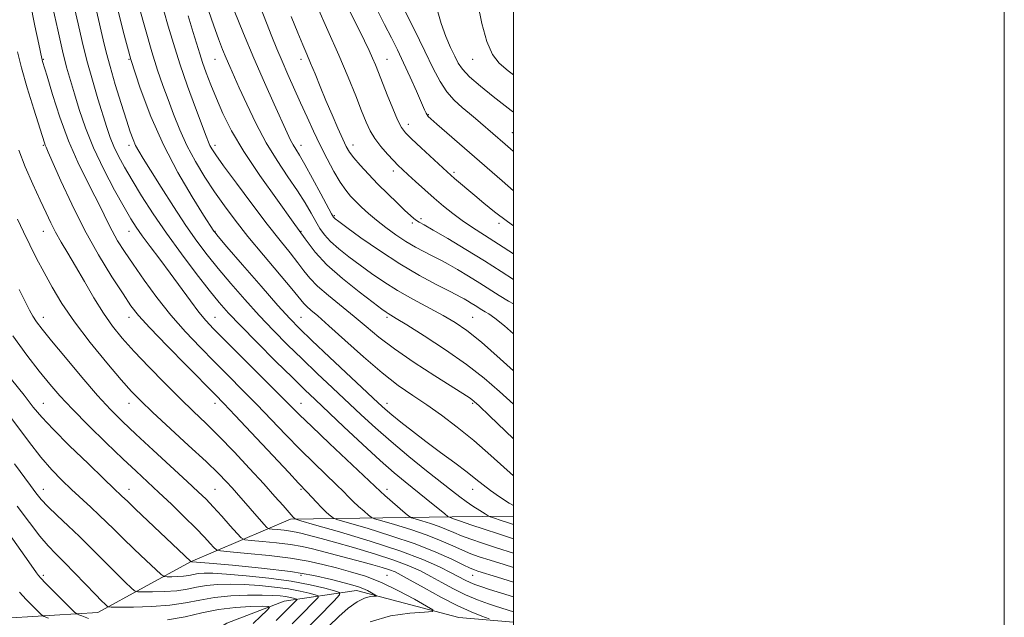
# Model space of a CAD drawing. Extents: x 2094800 to 2097700, y 324800 to 327700.
# Drawn here: x 2097299 to 2097700, y 326619 to 326863 of the extents above; entities that cross this region are included whole.
import ezdxf

# ---------------------------------------------------------------- set-up
doc = ezdxf.new("R2010")
doc.units = 0
doc.header["$MEASUREMENT"] = 0
for name, color, linetype, lineweight in [('32000', 7, 'Continuous', 0), ('DTM HARD BREAKLINE', 7, 'Continuous', 0), ('DTM SPOT ELEVATION', 2, 'Continuous', 13), ('INDEX CONTOUR', 41, 'Continuous', 13), ('INTERMEDIATE CONTOUR', 44, 'Continuous', 0)]:
    doc.layers.add(name, color=color, linetype=linetype, lineweight=lineweight)

msp = doc.modelspace()

# ---------------------------------------------------------------- linework, layer by layer
at = {"layer": '32000', "flags": 128}
for points in [[(2094800, 324800), (2097700, 324800), (2097700, 327700), (2094800, 327700), (2094800, 324800)], [(2095000, 325000), (2097500, 325000), (2097500, 327500), (2095000, 327500), (2095000, 325000)]]:
    msp.add_lwpolyline(points, dxfattribs=at)
at = {"layer": 'DTM HARD BREAKLINE'}
for points in [[(2097500, 326660.457, 1079.158), (2097475.08, 326660.17, 1076.21), (2097409.22, 326659.24, 1067.76), (2097368.38, 326641.82, 1059.95), (2097330.72, 326621.23, 1053.28), (2097277.57, 326617.98, 1045.55), (2097236.29, 326611.36, 1041.06), (2097201.34, 326619.99, 1035.99), (2097167.01, 326640.7, 1033.34), (2097126.54, 326660.76, 1028.05), (2097079.94, 326668.65, 1019.82)], [(2097084.68, 326655.72, 1018.39), (2097110.33, 326631.62, 1023.99), (2097140.22, 326607.73, 1025.27), (2097182.58, 326605.24, 1029.26), (2097210.33, 326592.79, 1030.77), (2097230.68, 326576.94, 1033.35), (2097253.34, 326574.85, 1035.03), (2097281.92, 326583.99, 1036.79), (2097315.78, 326592.09, 1042.88), (2097353.89, 326598.91, 1046.11), (2097383.3, 326616.95, 1049.24), (2097406.58, 326625.88, 1052.82), (2097436.01, 326630.15, 1059.29), (2097477.74, 326619.2, 1062.77), (2097500, 326617.341, 1064.633)]]:
    msp.add_polyline3d(points, dxfattribs=at)
at = {"layer": 'DTM SPOT ELEVATION'}
for p in [(2097308.43, 326846.41, 1072.1), (2097343.43, 326846.41, 1080), (2097378.43, 326846.41, 1087.16), (2097413.43, 326846.41, 1093.47), (2097448.43, 326846.41, 1098.85), (2097483.43, 326846.41, 1105.2), (2097465.28, 326823.9, 1100.1), (2097457.2, 326820.03, 1098.6), (2097499.51, 326816.61, 1102.9), (2097308.43, 326811.41, 1069.83), (2097343.43, 326811.41, 1077.53), (2097378.43, 326811.41, 1084.45), (2097413.43, 326811.41, 1090.58), (2097434.59, 326811.58, 1094.6), (2097451.13, 326800.94, 1095.5), (2097475.81, 326800.41, 1098.3), (2097427.08, 326782.82, 1090.2), (2097462.31, 326781.57, 1094.3), (2097308.43, 326776.41, 1067.23), (2097343.43, 326776.41, 1073.25), (2097378.43, 326776.41, 1080.09), (2097413.43, 326776.41, 1086), (2097458.77, 326779.81, 1093.7), (2097494.12, 326779.76, 1097.6), (2097308.43, 326741.41, 1064.59), (2097343.43, 326741.41, 1069.39), (2097378.43, 326741.41, 1074.82), (2097413.43, 326741.41, 1080.93), (2097448.43, 326741.41, 1085.68), (2097483.43, 326741.41, 1088.94), (2097308.43, 326706.41, 1060.83), (2097343.43, 326706.41, 1065.36), (2097378.43, 326706.41, 1069.46), (2097413.43, 326706.41, 1074.78), (2097448.43, 326706.41, 1080.55), (2097483.43, 326706.41, 1083.8), (2097308.43, 326671.41, 1056.71), (2097343.43, 326671.41, 1060.67), (2097378.43, 326671.41, 1064.95), (2097413.43, 326671.41, 1069.8), (2097448.43, 326671.41, 1074.46), (2097483.43, 326671.41, 1079.28), (2097308.43, 326636.41, 1052.31), (2097413.43, 326636.41, 1059.35), (2097448.43, 326636.41, 1062.88), (2097483.43, 326636.41, 1069.21)]:
    msp.add_point(p, dxfattribs=at)
at = {"layer": 'INDEX CONTOUR'}
for points in [[(2097338.394, 326868.427, 1080), (2097340.962, 326857.912, 1080), (2097344.147, 326846.411, 1080), (2097347.861, 326834.751, 1080), (2097352.219, 326823.137, 1080), (2097357.387, 326811.615, 1080), (2097363.322, 326800.415, 1080), (2097369.149, 326790.512, 1080), (2097373.782, 326783.064, 1080), (2097377.918, 326776.515, 1080), (2097378.289, 326776.033, 1080), (2097379.717, 326774.346, 1080), (2097383.299, 326770.178, 1080), (2097389.613, 326762.855, 1080), (2097397.19, 326754.106, 1080), (2097404.045, 326746.262, 1080), (2097408.839, 326740.933, 1080), (2097412.805, 326736.856, 1080), (2097417.819, 326732.048, 1080), (2097425.11, 326725.173, 1080), (2097444.88, 326706.613, 1080), (2097447.727, 326704.03, 1080), (2097450.4, 326701.776, 1080), (2097454.095, 326698.8, 1080), (2097458.839, 326695.085, 1080), (2097464.368, 326690.874, 1080), (2097470.347, 326686.438, 1080), (2097476.153, 326682.156, 1080), (2097481.095, 326678.434, 1080), (2097484.734, 326675.536, 1080), (2097487.647, 326673.159, 1080), (2097490.663, 326670.86, 1080), (2097494.356, 326668.332, 1080), (2097498.278, 326665.813, 1080), (2097500, 326664.747, 1080)], [(2097386.28, 326866.307, 1090), (2097390.046, 326857.028, 1090), (2097394.282, 326846.893, 1090), (2097398.584, 326837.008, 1090), (2097402.533, 326828.194, 1090), (2097407.845, 326816.519, 1090), (2097409.212, 326813.606, 1090), (2097410.233, 326811.661, 1090), (2097411.316, 326809.883, 1090), (2097412.809, 326807.474, 1090), (2097415.045, 326803.639, 1090), (2097418.164, 326797.982, 1090), (2097421.532, 326791.724, 1090), (2097425.93, 326783.496, 1090), (2097426.633, 326782.253, 1090), (2097426.933, 326781.868, 1090), (2097427.395, 326781.485, 1090), (2097428.839, 326780.412, 1090), (2097432.147, 326777.995, 1090), (2097437.892, 326773.845, 1090), (2097445.393, 326768.615, 1090), (2097453.66, 326763.221, 1090), (2097461.739, 326758.455, 1090), (2097468.829, 326754.616, 1090), (2097474.168, 326751.882, 1090), (2097478.881, 326749.496, 1090), (2097479.948, 326748.912, 1090), (2097481.276, 326748.144, 1090), (2097482.843, 326747.21, 1090), (2097484.426, 326746.236, 1090), (2097487.175, 326744.483, 1090), (2097488.489, 326743.685, 1090), (2097490.004, 326742.784, 1090), (2097492.366, 326741.12, 1090), (2097496.329, 326737.912, 1090), (2097500, 326734.71, 1090)], [(2097444.317, 326866.923, 1100), (2097447.536, 326860.655, 1100), (2097450.295, 326855.254, 1100), (2097452.762, 326850.277, 1100), (2097455.239, 326845.061, 1100), (2097457.911, 326839.222, 1100), (2097460.482, 326833.475, 1100), (2097462.54, 326828.809, 1100), (2097463.791, 326825.942, 1100), (2097464.436, 326824.493, 1100), (2097464.793, 326823.811, 1100), (2097465.24, 326823.249, 1100), (2097466.361, 326822.202, 1100), (2097468.795, 326820.069, 1100), (2097495.445, 326796.959, 1100), (2097500, 326792.974, 1100)], [(2097297.917, 326849.549, 1070), (2097299.561, 326843.048, 1070), (2097301.947, 326834.806, 1070), (2097304.595, 326826.169, 1070), (2097308.896, 326812.511, 1070), (2097309.235, 326811.557, 1070), (2097309.617, 326810.679, 1070), (2097310.51, 326808.699, 1070), (2097315.648, 326797.05, 1070), (2097320.053, 326787.489, 1070), (2097325.29, 326777.043, 1070), (2097330.964, 326766.922, 1070), (2097336.421, 326757.97, 1070), (2097340.936, 326750.931, 1070), (2097344.169, 326746.119, 1070), (2097347.299, 326742.12, 1070), (2097351.885, 326737.086, 1070), (2097358.888, 326729.81, 1070), (2097366.883, 326721.647, 1070), (2097378.428, 326709.955, 1070), (2097382.006, 326706.273, 1070), (2097386.632, 326701.398, 1070), (2097408.439, 326678.18, 1070), (2097412.488, 326673.895, 1070), (2097415.915, 326670.294, 1070), (2097419.749, 326666.179, 1070), (2097421.821, 326664.022, 1070), (2097423.602, 326662.27, 1070), (2097424.995, 326660.976, 1070), (2097425.954, 326660.124, 1070), (2097426.686, 326659.611, 1070), (2097428.429, 326658.997, 1070), (2097440.351, 326655.514, 1070), (2097450.093, 326652.517, 1070), (2097459.971, 326649.164, 1070), (2097468.366, 326645.84, 1070), (2097474.913, 326642.886, 1070), (2097479.56, 326640.631, 1070), (2097482.399, 326639.283, 1070), (2097484.09, 326638.578, 1070), (2097485.437, 326638.13, 1070), (2097493.58, 326635.641, 1070), (2097500, 326633.65, 1070)], [(2097295.459, 326716.15, 1060), (2097300.626, 326709.677, 1060), (2097304.398, 326704.899, 1060), (2097307.834, 326700.798, 1060), (2097312.436, 326695.876, 1060), (2097319.149, 326689.166, 1060), (2097326.682, 326681.839, 1060), (2097333.181, 326675.601, 1060), (2097337.255, 326671.723, 1060), (2097340.381, 326668.782, 1060), (2097342.84, 326666.4, 1060), (2097346.064, 326663.32, 1060), (2097368.615, 326641.961, 1060), (2097368.908, 326641.917, 1060), (2097370.836, 326641.747, 1060), (2097376.052, 326641.305, 1060), (2097385.511, 326640.482, 1060), (2097397.383, 326639.313, 1060), (2097409.137, 326637.871, 1060), (2097418.717, 326636.249, 1060), (2097425.943, 326634.656, 1060), (2097431.105, 326633.319, 1060), (2097434.552, 326632.391, 1060), (2097436.867, 326631.703, 1060), (2097438.692, 326631.009, 1060), (2097440.515, 326630.14, 1060), (2097442.214, 326629.231, 1060), (2097443.514, 326628.495, 1060), (2097444.179, 326628.086, 1060), (2097444.121, 326627.92, 1060), (2097443.291, 326627.858, 1060), (2097441.661, 326627.712, 1060), (2097439.294, 326627.113, 1060), (2097436.277, 326625.646, 1060), (2097432.717, 326623.035, 1060), (2097428.803, 326619.561, 1060), (2097424.751, 326615.644, 1060)], [(2097298.703, 326629.452, 1050), (2097301.491, 326626.559, 1050), (2097304.262, 326623.754, 1050), (2097306.454, 326621.561, 1050), (2097307.751, 326620.325, 1050), (2097308.834, 326619.642, 1050), (2097310.633, 326618.931, 1050)]]:
    msp.add_polyline3d(points, dxfattribs=at)
at = {"layer": 'INTERMEDIATE CONTOUR'}
for points in [[(2097466.565, 326874.848, 1104), (2097470.513, 326861.104, 1104), (2097472.449, 326855.736, 1104), (2097474.39, 326851.287, 1104), (2097476.094, 326847.742, 1104), (2097477.493, 326844.976, 1104), (2097479.228, 326842.422, 1104), (2097482.118, 326839.404, 1104), (2097486.62, 326835.509, 1104), (2097491.767, 326831.377, 1104), (2097499.096, 326825.674, 1104), (2097500, 326824.914, 1104)], [(2097303.142, 326869.75, 1072), (2097305.022, 326860.086, 1072), (2097306.613, 326852.631, 1072), (2097307.884, 326846.765, 1072), (2097308.008, 326846.249, 1072), (2097308.182, 326845.652, 1072), (2097309.993, 326839.549, 1072), (2097312.197, 326832.209, 1072), (2097315.186, 326822.921, 1072), (2097318.707, 326813.285, 1072), (2097322.489, 326804.62, 1072), (2097326.202, 326797.139, 1072), (2097329.501, 326790.772, 1072), (2097332.153, 326785.412, 1072), (2097334.365, 326780.804, 1072), (2097336.453, 326776.653, 1072), (2097338.73, 326772.628, 1072), (2097341.49, 326768.254, 1072), (2097345.023, 326763.021, 1072), (2097349.518, 326756.611, 1072), (2097354.771, 326749.482, 1072), (2097360.479, 326742.285, 1072), (2097366.37, 326735.543, 1072), (2097372.307, 326729.257, 1072), (2097378.187, 326723.301, 1072), (2097383.937, 326717.539, 1072), (2097389.639, 326711.804, 1072), (2097395.404, 326705.918, 1072), (2097407.256, 326693.568, 1072), (2097413.136, 326687.551, 1072), (2097418.774, 326681.987, 1072), (2097427.88, 326673.242, 1072), (2097430.725, 326670.446, 1072), (2097432.802, 326668.362, 1072), (2097434.725, 326666.481, 1072), (2097436.932, 326664.438, 1072), (2097439.141, 326662.459, 1072), (2097440.895, 326660.912, 1072), (2097442.011, 326660.02, 1072), (2097443.421, 326659.404, 1072), (2097446.333, 326658.533, 1072), (2097451.536, 326657.014, 1072), (2097458.141, 326654.982, 1072), (2097464.837, 326652.708, 1072), (2097470.568, 326650.442, 1072), (2097475.285, 326648.344, 1072), (2097479.191, 326646.557, 1072), (2097482.581, 326645.147, 1072), (2097486.109, 326643.889, 1072), (2097490.52, 326642.484, 1072), (2097496.241, 326640.739, 1072), (2097500, 326639.606, 1072)], [(2097485.488, 326869.132, 1106), (2097487.138, 326861.065, 1106), (2097489.139, 326853.675, 1106), (2097491.445, 326848.487, 1106), (2097494.259, 326844.903, 1106), (2097497.858, 326841.789, 1106), (2097500, 326840.112, 1106)], [(2097312.381, 326867.445, 1074), (2097314.332, 326858.526, 1074), (2097316.289, 326849.996, 1074), (2097317.976, 326843.325, 1074), (2097319.522, 326837.859, 1074), (2097321.157, 326832.412, 1074), (2097323.112, 326826.022, 1074), (2097325.628, 326818.629, 1074), (2097328.942, 326810.391, 1074), (2097333.119, 326801.626, 1074), (2097337.536, 326793.25, 1074), (2097341.395, 326786.333, 1074), (2097344.162, 326781.557, 1074), (2097346.36, 326778.072, 1074), (2097348.775, 326774.646, 1074), (2097352.009, 326770.304, 1074), (2097355.917, 326765.121, 1074), (2097360.169, 326759.43, 1074), (2097368.433, 326748.132, 1074), (2097371.86, 326743.564, 1074), (2097374.676, 326740.114, 1074), (2097377.835, 326736.721, 1074), (2097382.527, 326732.007, 1074), (2097397.272, 326717.335, 1074), (2097404.176, 326710.437, 1074), (2097408.95, 326705.628, 1074), (2097412.871, 326701.718, 1074), (2097417.832, 326696.922, 1074), (2097425.059, 326690.079, 1074), (2097445.854, 326670.544, 1074), (2097447.63, 326668.939, 1074), (2097455.836, 326661.701, 1074), (2097457.336, 326660.43, 1074), (2097458.413, 326659.81, 1074), (2097459.99, 326659.311, 1074), (2097462.721, 326658.513, 1074), (2097466.188, 326657.447, 1074), (2097469.703, 326656.253, 1074), (2097472.77, 326655.043, 1074), (2097475.657, 326653.802, 1074), (2097478.823, 326652.482, 1074), (2097482.669, 326651.039, 1074), (2097487.371, 326649.427, 1074), (2097493.046, 326647.6, 1074), (2097500, 326645.455, 1074)], [(2097321.233, 326867.249, 1076), (2097322.628, 326860.905, 1076), (2097324.276, 326853.721, 1076), (2097326.221, 326845.972, 1076), (2097328.45, 326837.995, 1076), (2097330.723, 326830.389, 1076), (2097334.318, 326818.723, 1076), (2097335.676, 326814.661, 1076), (2097337.15, 326810.968, 1076), (2097339.037, 326807.047, 1076), (2097341.488, 326802.56, 1076), (2097344.616, 326797.236, 1076), (2097348.514, 326790.881, 1076), (2097353.194, 326783.614, 1076), (2097358.644, 326775.631, 1076), (2097364.729, 326767.244, 1076), (2097370.797, 326759.227, 1076), (2097376.069, 326752.468, 1076), (2097380.116, 326747.464, 1076), (2097383.91, 326743.143, 1076), (2097388.77, 326738.04, 1076), (2097395.535, 326731.191, 1076), (2097403.12, 326723.623, 1076), (2097409.957, 326716.872, 1076), (2097414.992, 326711.963, 1076), (2097419.232, 326707.906, 1076), (2097430.926, 326696.852, 1076), (2097438.544, 326689.713, 1076), (2097445.694, 326683.144, 1076), (2097451.355, 326678.158, 1076), (2097455.837, 326674.416, 1076), (2097467.27, 326665.229, 1076), (2097471.864, 326661.491, 1076), (2097473.374, 326660.212, 1076), (2097473.494, 326660.138, 1076), (2097474.569, 326659.798, 1076), (2097474.971, 326659.645, 1076), (2097476.029, 326659.259, 1076), (2097478.454, 326658.408, 1076), (2097482.695, 326656.949, 1076), (2097488.138, 326655.111, 1076), (2097493.905, 326653.214, 1076), (2097500, 326651.288, 1076)], [(2097330.2, 326866.154, 1078), (2097332.857, 326854.424, 1078), (2097334.071, 326849.396, 1078), (2097335.647, 326843.562, 1078), (2097337.802, 326836.253, 1078), (2097340.196, 326828.482, 1078), (2097342.349, 326821.683, 1078), (2097343.913, 326816.922, 1078), (2097345.057, 326813.775, 1078), (2097346.086, 326811.449, 1078), (2097347.325, 326809.143, 1078), (2097349.2, 326806.034, 1078), (2097352.161, 326801.293, 1078), (2097356.454, 326794.456, 1078), (2097361.506, 326786.524, 1078), (2097366.538, 326778.859, 1078), (2097370.992, 326772.464, 1078), (2097375.192, 326766.89, 1078), (2097379.684, 326761.323, 1078), (2097384.865, 326755.16, 1078), (2097390.55, 326748.625, 1078), (2097396.407, 326742.151, 1078), (2097402.187, 326736.061, 1078), (2097407.962, 326730.239, 1078), (2097413.888, 326724.46, 1078), (2097420.051, 326718.568, 1078), (2097426.268, 326712.689, 1078), (2097437.981, 326701.671, 1078), (2097443.754, 326696.382, 1078), (2097450.136, 326690.807, 1078), (2097457.381, 326684.789, 1078), (2097464.649, 326678.93, 1078), (2097475.118, 326670.611, 1078), (2097478.108, 326668.299, 1078), (2097480.69, 326666.441, 1078), (2097483.526, 326664.553, 1078), (2097486.311, 326662.775, 1078), (2097488.501, 326661.407, 1078), (2097489.753, 326660.644, 1078), (2097490.536, 326660.251, 1078), (2097491.521, 326659.897, 1078), (2097495.371, 326658.592, 1078), (2097497.641, 326657.843, 1078), (2097500, 326657.093, 1078)], [(2097347.552, 326867.752, 1082), (2097350.068, 326858.566, 1082), (2097352.68, 326849.511, 1082), (2097355.041, 326842.063, 1082), (2097357.202, 326835.863, 1082), (2097359.314, 326830.09, 1082), (2097361.533, 326824.079, 1082), (2097364.024, 326817.792, 1082), (2097366.957, 326811.344, 1082), (2097370.435, 326804.861, 1082), (2097374.28, 326798.51, 1082), (2097378.25, 326792.465, 1082), (2097382.224, 326786.77, 1082), (2097386.575, 326780.941, 1082), (2097391.804, 326774.364, 1082), (2097398.112, 326766.753, 1082), (2097409.744, 326752.964, 1082), (2097414.578, 326747.106, 1082), (2097415.794, 326745.828, 1082), (2097417.472, 326744.364, 1082), (2097420.268, 326741.986, 1082), (2097424.782, 326738.022, 1082), (2097431.309, 326732.131, 1082), (2097438.952, 326725.298, 1082), (2097446.513, 326718.839, 1082), (2097453.09, 326713.731, 1082), (2097458.954, 326709.602, 1082), (2097464.674, 326705.736, 1082), (2097470.709, 326701.52, 1082), (2097477.123, 326696.741, 1082), (2097483.872, 326691.285, 1082), (2097490.81, 326685.205, 1082), (2097500, 326676.843, 1082)], [(2097357.581, 326866.261, 1084), (2097359.355, 326860.015, 1084), (2097361.442, 326852.86, 1084), (2097364.038, 326844.671, 1084), (2097367.199, 326835.58, 1084), (2097370.435, 326826.751, 1084), (2097374.792, 326815.149, 1084), (2097375.717, 326812.759, 1084), (2097376.323, 326811.398, 1084), (2097377.092, 326810.031, 1084), (2097378.709, 326807.63, 1084), (2097381.91, 326803.168, 1084), (2097387.11, 326796.072, 1084), (2097393.437, 326787.569, 1084), (2097399.7, 326779.34, 1084), (2097404.93, 326772.715, 1084), (2097409.05, 326767.627, 1084), (2097412.209, 326763.658, 1084), (2097414.659, 326760.384, 1084), (2097417.069, 326757.348, 1084), (2097420.214, 326754.085, 1084), (2097424.619, 326750.259, 1084), (2097435.097, 326741.785, 1084), (2097440.012, 326737.649, 1084), (2097445.202, 326733.37, 1084), (2097451.58, 326728.556, 1084), (2097459.619, 326723.038, 1084), (2097468.037, 326717.549, 1084), (2097481.908, 326708.716, 1084), (2097483.056, 326707.938, 1084), (2097484.01, 326707.177, 1084), (2097485.985, 326705.349, 1084), (2097490.25, 326701.277, 1084), (2097500, 326691.943, 1084)], [(2097375.823, 326866.365, 1088), (2097377.954, 326860.052, 1088), (2097379.837, 326854.81, 1088), (2097381.483, 326850.54, 1088), (2097382.969, 326846.929, 1088), (2097384.414, 326843.588, 1088), (2097388.316, 326834.846, 1088), (2097391.318, 326828.174, 1088), (2097395.007, 326820.431, 1088), (2097399.209, 326812.525, 1088), (2097403.71, 326805.214, 1088), (2097408.132, 326798.677, 1088), (2097412.058, 326792.941, 1088), (2097415.174, 326788.022, 1088), (2097417.585, 326783.87, 1088), (2097419.498, 326780.423, 1088), (2097421.166, 326777.566, 1088), (2097423.001, 326774.994, 1088), (2097425.461, 326772.349, 1088), (2097428.866, 326769.36, 1088), (2097433.004, 326766.092, 1088), (2097437.525, 326762.695, 1088), (2097442.186, 326759.286, 1088), (2097447.167, 326755.854, 1088), (2097452.749, 326752.358, 1088), (2097459.047, 326748.797, 1088), (2097471.367, 326742.195, 1088), (2097476.248, 326739.372, 1088), (2097481.03, 326736.076, 1088), (2097486.928, 326731.309, 1088), (2097494.659, 326724.533, 1088), (2097500, 326719.694, 1088)], [(2097396.949, 326867.521, 1092), (2097399.379, 326861.27, 1092), (2097401.551, 326855.801, 1092), (2097403.599, 326850.762, 1092), (2097405.738, 326845.699, 1092), (2097408.127, 326840.269, 1092), (2097413.317, 326828.718, 1092), (2097415.898, 326822.929, 1092), (2097418.496, 326817.199, 1092), (2097421.2, 326811.512, 1092), (2097424.049, 326805.924, 1092), (2097426.876, 326800.772, 1092), (2097429.46, 326796.464, 1092), (2097431.665, 326793.259, 1092), (2097433.674, 326790.811, 1092), (2097435.754, 326788.626, 1092), (2097438.139, 326786.292, 1092), (2097440.937, 326783.733, 1092), (2097444.223, 326780.955, 1092), (2097448.015, 326778.002, 1092), (2097452.101, 326775.058, 1092), (2097456.211, 326772.342, 1092), (2097460.09, 326770.035, 1092), (2097463.541, 326768.167, 1092), (2097466.377, 326766.732, 1092), (2097468.561, 326765.651, 1092), (2097470.658, 326764.571, 1092), (2097473.379, 326763.068, 1092), (2097477.212, 326760.85, 1092), (2097481.736, 326758.152, 1092), (2097486.305, 326755.342, 1092), (2097494.241, 326750.281, 1092), (2097498.033, 326747.977, 1092), (2097500, 326746.871, 1092)], [(2097420.116, 326867.673, 1096), (2097424.418, 326858.168, 1096), (2097428.81, 326848.231, 1096), (2097432.619, 326839.255, 1096), (2097435.731, 326831.639, 1096), (2097438.165, 326825.527, 1096), (2097440.014, 326820.935, 1096), (2097441.658, 326817.369, 1096), (2097443.545, 326814.204, 1096), (2097445.976, 326810.978, 1096), (2097448.641, 326807.876, 1096), (2097451.079, 326805.243, 1096), (2097453.003, 326803.274, 1096), (2097454.806, 326801.549, 1096), (2097457.051, 326799.496, 1096), (2097460.144, 326796.704, 1096), (2097463.842, 326793.398, 1096), (2097467.737, 326789.965, 1096), (2097471.523, 326786.718, 1096), (2097475.274, 326783.68, 1096), (2097479.163, 326780.8, 1096), (2097483.383, 326777.98, 1096), (2097488.203, 326774.921, 1096), (2097493.911, 326771.277, 1096), (2097500, 326767.267, 1096)], [(2097433.523, 326865.638, 1098), (2097436.829, 326859.059, 1098), (2097439.351, 326853.964, 1098), (2097441.189, 326850.068, 1098), (2097442.578, 326846.953, 1098), (2097443.759, 326844.164, 1098), (2097444.995, 326841.109, 1098), (2097448.607, 326831.986, 1098), (2097450.833, 326826.473, 1098), (2097452.82, 326821.805, 1098), (2097454.347, 326818.772, 1098), (2097455.987, 326816.593, 1098), (2097458.512, 326814.095, 1098), (2097462.38, 326810.471, 1098), (2097472.988, 326800.651, 1098), (2097474.515, 326799.281, 1098), (2097476.002, 326798.002, 1098), (2097484.234, 326791.067, 1098), (2097487.994, 326787.921, 1098), (2097492.357, 326784.399, 1098), (2097497.548, 326780.449, 1098), (2097500, 326778.694, 1098)], [(2097454.995, 326867.892, 1102), (2097459.562, 326858.728, 1102), (2097463.94, 326849.816, 1102), (2097467.355, 326842.746, 1102), (2097470.119, 326837.402, 1102), (2097472.814, 326833.236, 1102), (2097475.866, 326829.78, 1102), (2097479.064, 326826.878, 1102), (2097482.042, 326824.447, 1102), (2097484.529, 326822.394, 1102), (2097486.653, 326820.581, 1102), (2097496.667, 326811.879, 1102), (2097498.79, 326809.993, 1102), (2097500, 326808.889, 1102)], [(2097367.483, 326864.133, 1086), (2097369.584, 326857.39, 1086), (2097372.214, 326848.745, 1086), (2097373.363, 326845.2, 1086), (2097374.848, 326841.026, 1086), (2097376.719, 326836.129, 1086), (2097378.96, 326830.589, 1086), (2097381.644, 326824.414, 1086), (2097385.205, 326817.312, 1086), (2097390.163, 326808.913, 1086), (2097396.736, 326799.143, 1086), (2097403.897, 326789.103, 1086), (2097410.316, 326780.185, 1086), (2097415.11, 326773.366, 1086), (2097419.208, 326767.952, 1086), (2097423.988, 326762.832, 1086), (2097430.338, 326757.235, 1086), (2097437.169, 326751.773, 1086), (2097442.902, 326747.395, 1086), (2097446.377, 326744.779, 1086), (2097448.108, 326743.515, 1086), (2097449.026, 326742.92, 1086), (2097450.081, 326742.311, 1086), (2097452.274, 326741.007, 1086), (2097456.622, 326738.329, 1086), (2097463.701, 326733.854, 1086), (2097472.33, 326728.198, 1086), (2097480.882, 326722.23, 1086), (2097488.117, 326716.627, 1086), (2097494.308, 326711.287, 1086), (2097500, 326706.02, 1086)], [(2097409.511, 326863.979, 1094), (2097412.201, 326857.25, 1094), (2097414.234, 326852.349, 1094), (2097415.833, 326848.601, 1094), (2097417.383, 326844.939, 1094), (2097419.196, 326840.515, 1094), (2097421.293, 326835.357, 1094), (2097423.621, 326829.71, 1094), (2097426.089, 326823.883, 1094), (2097428.456, 326818.436, 1094), (2097430.441, 326813.992, 1094), (2097431.903, 326810.929, 1094), (2097433.244, 326808.655, 1094), (2097435.003, 326806.333, 1094), (2097437.592, 326803.313, 1094), (2097440.91, 326799.68, 1094), (2097444.726, 326795.706, 1094), (2097448.771, 326791.681, 1094), (2097452.62, 326787.974, 1094), (2097455.808, 326784.971, 1094), (2097458.01, 326782.945, 1094), (2097459.459, 326781.694, 1094), (2097460.525, 326780.902, 1094), (2097461.664, 326780.21, 1094), (2097463.655, 326779.088, 1094), (2097467.364, 326776.966, 1094), (2097473.311, 326773.479, 1094), (2097480.65, 326769.086, 1094), (2097488.184, 326764.448, 1094), (2097494.95, 326760.131, 1094), (2097500, 326756.863, 1094)], [(2097298.445, 326809.483, 1068), (2097301.09, 326802.716, 1068), (2097304.234, 326795.62, 1068), (2097307.225, 326789.154, 1068), (2097309.587, 326784.012, 1068), (2097311.544, 326779.849, 1068), (2097313.494, 326776.058, 1068), (2097315.775, 326772.085, 1068), (2097318.479, 326767.583, 1068), (2097321.638, 326762.259, 1068), (2097325.239, 326755.994, 1068), (2097329.081, 326749.372, 1068), (2097332.919, 326743.152, 1068), (2097336.638, 326737.835, 1068), (2097340.65, 326732.89, 1068), (2097345.498, 326727.529, 1068), (2097351.492, 326721.23, 1068), (2097358.033, 326714.558, 1068), (2097364.288, 326708.343, 1068), (2097369.682, 326703.13, 1068), (2097374.685, 326698.319, 1068), (2097380.02, 326693.023, 1068), (2097386.16, 326686.66, 1068), (2097392.534, 326679.862, 1068), (2097398.318, 326673.565, 1068), (2097402.851, 326668.529, 1068), (2097406.132, 326664.812, 1068), (2097410.248, 326660.097, 1068), (2097411.013, 326659.335, 1068), (2097411.361, 326659.201, 1068), (2097413.437, 326658.591, 1068), (2097419.02, 326656.978, 1068), (2097429.116, 326654.04, 1068), (2097441.644, 326650.255, 1068), (2097453.749, 326646.303, 1068), (2097463.157, 326642.758, 1068), (2097469.918, 326639.771, 1068), (2097474.664, 326637.392, 1068), (2097480.402, 326634.36, 1068), (2097482.332, 326633.415, 1068), (2097484.258, 326632.617, 1068), (2097486.701, 326631.765, 1068), (2097490.202, 326630.644, 1068), (2097500, 326627.557, 1068)], [(2097297.924, 326781.376, 1066), (2097300.357, 326776.192, 1066), (2097302.954, 326770.895, 1066), (2097305.749, 326765.413, 1066), (2097308.75, 326759.705, 1066), (2097312.041, 326753.688, 1066), (2097316.009, 326747.096, 1066), (2097321.118, 326739.619, 1066), (2097327.545, 326731.213, 1066), (2097334.328, 326722.895, 1066), (2097340.221, 326715.949, 1066), (2097344.448, 326711.164, 1066), (2097348.142, 326707.359, 1066), (2097352.906, 326702.861, 1066), (2097367.649, 326689.301, 1066), (2097374.77, 326682.676, 1066), (2097379.849, 326677.788, 1066), (2097383.165, 326674.419, 1066), (2097385.399, 326672.01, 1066), (2097387.174, 326670.029, 1066), (2097398.336, 326657.239, 1066), (2097399.581, 326655.879, 1066), (2097400.452, 326655.344, 1066), (2097401.697, 326655.172, 1066), (2097403.843, 326654.986, 1066), (2097406.535, 326654.721, 1066), (2097409.2, 326654.393, 1066), (2097411.42, 326654.014, 1066), (2097413.384, 326653.57, 1066), (2097417.977, 326652.378, 1066), (2097421.651, 326651.392, 1066), (2097427.15, 326649.865, 1066), (2097434.794, 326647.678, 1066), (2097443.37, 326645.112, 1066), (2097451.286, 326642.55, 1066), (2097457.361, 326640.27, 1066), (2097462.077, 326638.136, 1066), (2097466.331, 326635.907, 1066), (2097470.842, 326633.425, 1066), (2097475.625, 326630.859, 1066), (2097480.518, 326628.462, 1066), (2097485.351, 326626.434, 1066), (2097489.912, 326624.771, 1066), (2097492.7, 326623.845, 1066), (2097500, 326621.483, 1066)], [(2097298.577, 326752.728, 1064), (2097301.046, 326747.827, 1064), (2097302.803, 326744.402, 1064), (2097304.22, 326741.866, 1064), (2097305.732, 326739.566, 1064), (2097308.012, 326736.58, 1064), (2097311.802, 326731.915, 1064), (2097317.507, 326725.016, 1064), (2097324.192, 326717.054, 1064), (2097330.592, 326709.636, 1064), (2097335.837, 326703.892, 1064), (2097340.667, 326699.037, 1064), (2097346.217, 326693.81, 1064), (2097353.201, 326687.37, 1064), (2097367.099, 326674.615, 1064), (2097371.603, 326670.429, 1064), (2097374.79, 326667.321, 1064), (2097377.717, 326664.236, 1064), (2097381.14, 326660.442, 1064), (2097384.613, 326656.512, 1064), (2097387.385, 326653.342, 1064), (2097389.047, 326651.58, 1064), (2097390.542, 326650.856, 1064), (2097393.149, 326650.55, 1064), (2097397.732, 326650.151, 1064), (2097403.484, 326649.585, 1064), (2097409.18, 326648.885, 1064), (2097413.921, 326648.075, 1064), (2097418.115, 326647.126, 1064), (2097433.027, 326643.267, 1064), (2097438.251, 326641.888, 1064), (2097442.782, 326640.647, 1064), (2097446.521, 326639.558, 1064), (2097449.455, 326638.614, 1064), (2097451.752, 326637.729, 1064), (2097454.26, 326636.494, 1064), (2097457.998, 326634.422, 1064), (2097463.625, 326631.238, 1064), (2097470.361, 326627.519, 1064), (2097477.061, 326624.055, 1064), (2097482.756, 326621.474, 1064), (2097487.163, 326619.758, 1064), (2097490.168, 326618.725, 1064)], [(2097296.028, 326733.934, 1062), (2097301.738, 326726.051, 1062), (2097306.822, 326719.504, 1062), (2097311.071, 326714.236, 1062), (2097315.232, 326709.421, 1062), (2097320.29, 326704.046, 1062), (2097326.866, 326697.445, 1062), (2097334.136, 326690.354, 1062), (2097340.916, 326683.86, 1062), (2097346.357, 326678.729, 1062), (2097355.526, 326670.155, 1062), (2097360.661, 326665.28, 1062), (2097365.908, 326660.214, 1062), (2097370.568, 326655.602, 1062), (2097374.087, 326651.968, 1062), (2097376.503, 326649.347, 1062), (2097378, 326647.652, 1062), (2097378.978, 326646.749, 1062), (2097380.689, 326646.3, 1062), (2097384.6, 326645.928, 1062), (2097391.622, 326645.317, 1062), (2097400.433, 326644.449, 1062), (2097409.159, 326643.377, 1062), (2097416.359, 326642.152, 1062), (2097422.347, 326640.81, 1062), (2097427.874, 326639.385, 1062), (2097433.582, 326637.856, 1062), (2097439.675, 326635.972, 1062), (2097446.248, 326633.43, 1062), (2097453.205, 326630.112, 1062), (2097459.69, 326626.641, 1062), (2097464.653, 326623.832, 1062), (2097467.191, 326622.269, 1062), (2097466.969, 326621.64, 1062), (2097463.8, 326621.403, 1062), (2097457.75, 326621.008, 1062), (2097449.92, 326619.867, 1062), (2097441.666, 326617.375, 1062)], [(2097291.133, 326706.063, 1058), (2097302.408, 326691.016, 1058), (2097307.465, 326684.549, 1058), (2097311.951, 326679.361, 1058), (2097316.046, 326675.133, 1058), (2097320.002, 326671.373, 1058), (2097327.83, 326664.165, 1058), (2097331.279, 326660.936, 1058), (2097334.233, 326658.058, 1058), (2097337.196, 326655.103, 1058), (2097340.829, 326651.525, 1058), (2097345.491, 326647.041, 1058), (2097350.351, 326642.425, 1058), (2097354.281, 326638.714, 1058), (2097356.51, 326636.663, 1058), (2097357.698, 326635.907, 1058), (2097358.865, 326635.796, 1058), (2097360.776, 326635.8, 1058), (2097363.196, 326635.859, 1058), (2097365.637, 326636.031, 1058), (2097367.735, 326636.348, 1058), (2097369.631, 326636.729, 1058), (2097371.592, 326637.067, 1058), (2097373.977, 326637.26, 1058), (2097377.526, 326637.228, 1058), (2097383.07, 326636.895, 1058), (2097391.054, 326636.206, 1058), (2097400.365, 326635.204, 1058), (2097409.504, 326633.949, 1058), (2097417.201, 326632.534, 1058), (2097423.111, 326631.177, 1058), (2097427.121, 326630.121, 1058), (2097429.129, 326629.422, 1058), (2097429.089, 326628.366, 1058), (2097426.966, 326626.048, 1058), (2097413.468, 326612.257, 1058)], [(2097296.768, 326681.802, 1056), (2097303.18, 326672.994, 1056), (2097305.431, 326669.946, 1056), (2097307.586, 326667.296, 1056), (2097310.324, 326664.386, 1056), (2097314.116, 326660.73, 1056), (2097318.605, 326656.528, 1056), (2097323.224, 326652.149, 1056), (2097327.519, 326647.905, 1056), (2097335.258, 326640.047, 1056), (2097338.851, 326636.507, 1056), (2097341.985, 326633.494, 1056), (2097344.298, 326631.305, 1056), (2097345.662, 326630.123, 1056), (2097346.91, 326629.686, 1056), (2097349.105, 326629.618, 1056), (2097352.978, 326629.625, 1056), (2097357.88, 326629.746, 1056), (2097362.823, 326630.094, 1056), (2097367.073, 326630.736, 1056), (2097370.915, 326631.506, 1056), (2097374.886, 326632.192, 1056), (2097379.429, 326632.612, 1056), (2097384.592, 326632.744, 1056), (2097390.328, 326632.602, 1056), (2097396.509, 326632.208, 1056), (2097402.697, 326631.602, 1056), (2097408.375, 326630.833, 1056), (2097413.1, 326629.965, 1056), (2097416.728, 326629.132, 1056), (2097419.19, 326628.484, 1056), (2097420.423, 326628.054, 1056), (2097420.397, 326627.406, 1056), (2097419.095, 326625.983, 1056), (2097413.342, 326620.108, 1056), (2097409.916, 326616.63, 1056)], [(2097297.79, 326664.565, 1054), (2097302.785, 326657.82, 1054), (2097307.009, 326652.385, 1054), (2097310.425, 326648.413, 1054), (2097313.557, 326645.159, 1054), (2097317.068, 326641.652, 1054), (2097321.369, 326637.243, 1054), (2097329.687, 326628.569, 1054), (2097332.21, 326625.973, 1054), (2097333.619, 326624.564, 1054), (2097334.315, 326623.897, 1054), (2097334.815, 326623.584, 1054), (2097336.119, 326623.465, 1054), (2097339.346, 326623.439, 1054), (2097345.179, 326623.451, 1054), (2097352.563, 326623.631, 1054), (2097360.009, 326624.158, 1054), (2097366.412, 326625.123, 1054), (2097372.198, 326626.286, 1054), (2097378.181, 326627.317, 1054), (2097384.881, 326627.964, 1054), (2097391.659, 326628.259, 1054), (2097397.586, 326628.31, 1054), (2097401.965, 326628.209, 1054), (2097405.03, 326628.001, 1054), (2097407.246, 326627.718, 1054), (2097408.999, 326627.396, 1054), (2097410.346, 326627.087, 1054), (2097411.259, 326626.846, 1054), (2097411.717, 326626.688, 1054), (2097411.708, 326626.446, 1054), (2097411.224, 326625.918, 1054), (2097408.658, 326623.31, 1054), (2097406.364, 326621.003, 1054), (2097403.309, 326617.966, 1054)], [(2097294.36, 326653.362, 1052), (2097299.25, 326646.549, 1052), (2097302.584, 326641.841, 1052), (2097305.694, 326637.345, 1052), (2097306.444, 326636.319, 1052), (2097307.453, 326635.188, 1052), (2097309.379, 326633.227, 1052), (2097319.435, 326623.171, 1052), (2097321.219, 326621.413, 1052), (2097322.113, 326620.677, 1052), (2097322.881, 326620.333, 1052), (2097324.1, 326619.875, 1052), (2097325.576, 326619.304, 1052), (2097326.928, 326618.747, 1052)], [(2097359.09, 326618.215, 1052), (2097366.251, 326619.508, 1052), (2097373.071, 326621.053, 1052), (2097379.854, 326622.407, 1052), (2097386.703, 326623.233, 1052), (2097392.921, 326623.617, 1052), (2097397.616, 326623.755, 1052), (2097400.106, 326623.745, 1052), (2097400.585, 326623.307, 1052), (2097399.466, 326622.063, 1052), (2097397.153, 326619.779, 1052), (2097394.03, 326616.774, 1052)]]:
    msp.add_polyline3d(points, dxfattribs=at)

doc.saveas('drawing.dxf')
